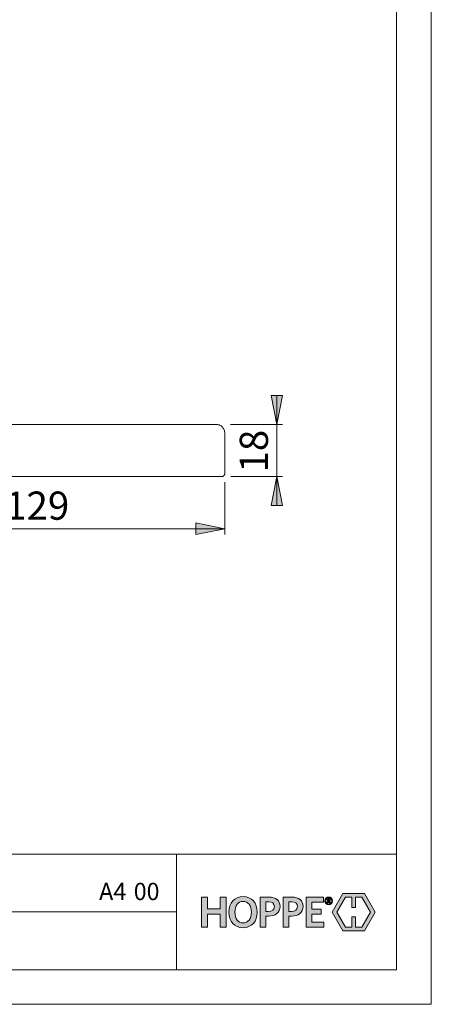
# Model space of a CAD drawing. Units: millimetres. Extents: x 0 to 8.3, y 0 to 11.7.
# Drawn here: x 5.5 to 8.3, y 0 to 6.7 of the extents above; entities that cross this region are included whole.
import ezdxf

# ---------------------------------------------------------------- set-up
doc = ezdxf.new("R2010")
doc.units = ezdxf.units.MM
doc.header["$MEASUREMENT"] = 0
doc.layers.add('Ebene 1', color=7, linetype='Continuous')

# ---------------------------------------------------------------- blocks, each defined once
blk = doc.blocks.new('block 2')
at = {"layer": 'Ebene 1'}
h = blk.add_hatch(color=7, dxfattribs=at)
h.dxf.hatch_style = 2
h.paths.add_polyline_path([(7.7575, 0.66), (7.7575, 0.7298), (7.8, 0.7298), (7.859, 0.6276), (7.7999, 0.5253), (7.7575, 0.5253), (7.7575, 0.595), (7.7323, 0.595), (7.7323, 0.5253), (7.6898, 0.5253), (7.6307, 0.6276), (7.6897, 0.7298), (7.7323, 0.7298), (7.7323, 0.66)])
h.paths.add_polyline_path([(7.6714, 0.755), (7.5979, 0.6277), (7.6714, 0.5004), (7.8182, 0.5004), (7.8918, 0.6276), (7.8182, 0.755)])
h = blk.add_hatch(color=7, dxfattribs=at)
h.dxf.hatch_style = 2
edge = h.paths.add_edge_path()
edge.add_spline(control_points=[(7.581, 0.6908), (7.581, 0.6908), (7.5734, 0.7021), (7.5734, 0.7021), (7.5734, 0.7021), (7.5713, 0.7021), (7.5713, 0.7021), (7.5713, 0.7021), (7.5713, 0.6911), (7.5713, 0.6911), (7.5713, 0.6911), (7.5649, 0.6911), (7.5649, 0.6911), (7.5649, 0.6911), (7.5649, 0.7199), (7.5649, 0.7199), (7.5649, 0.7199), (7.5748, 0.7199), (7.5748, 0.7199), (7.5814, 0.7199), (7.5854, 0.7167), (7.5854, 0.7111), (7.5854, 0.7071), (7.5834, 0.7045), (7.5799, 0.7032), (7.5799, 0.7032), (7.5877, 0.6919), (7.5877, 0.6919), (7.5877, 0.6919), (7.581, 0.6908), (7.581, 0.6908)], knot_values=[0, 0, 0, 0, 1, 1, 1, 2, 2, 2, 3, 3, 3, 4, 4, 4, 5, 5, 5, 6, 6, 6, 7, 7, 7, 8, 8, 8, 9, 9, 9, 10, 10, 10, 10], degree=3, periodic=1)
h.paths.add_polyline_path([(7.5427, 0.5253), (7.5427, 0.5585), (7.4597, 0.5585), (7.4597, 0.6148), (7.5225, 0.6148), (7.5225, 0.6486), (7.4597, 0.6486), (7.4597, 0.6966), (7.5397, 0.6966), (7.5397, 0.7298), (7.4209, 0.7298), (7.4209, 0.5253)])
h.paths.add_polyline_path([(6.876, 0.5253), (6.876, 0.7298), (6.8366, 0.7298), (6.8366, 0.6492), (6.7497, 0.6492), (6.7497, 0.7298), (6.7103, 0.7298), (6.7103, 0.5253), (6.7497, 0.5253), (6.7497, 0.6142), (6.8366, 0.6142), (6.8366, 0.5253)])
edge = h.paths.add_edge_path()
edge.add_spline(control_points=[(7.5746, 0.6786), (7.5596, 0.6786), (7.5492, 0.689), (7.5492, 0.7045), (7.5492, 0.72), (7.5598, 0.7306), (7.5746, 0.7306), (7.5896, 0.7306), (7.6, 0.7201), (7.6, 0.7045), (7.6, 0.6891), (7.5893, 0.6786), (7.5746, 0.6786)], knot_values=[0, 0, 0, 0, 0.013899, 0.013899, 0.013899, 0.027799, 0.027799, 0.027799, 0.041698, 0.041698, 0.041698, 0.055598, 0.055598, 0.055598, 0.055598], degree=3, periodic=0)
edge.add_line((7.5746, 0.6786), (7.5746, 0.6786))
edge = h.paths.add_edge_path()
edge.add_spline(control_points=[(7.5746, 0.7276), (7.5625, 0.7276), (7.5529, 0.7193), (7.5529, 0.7045), (7.5529, 0.6899), (7.5625, 0.6816), (7.5746, 0.6816), (7.5868, 0.6816), (7.5964, 0.6899), (7.5964, 0.7045), (7.5964, 0.7193), (7.5866, 0.7276), (7.5746, 0.7276)], knot_values=[0, 0, 0, 0, 0.013899, 0.013899, 0.013899, 0.027799, 0.027799, 0.027799, 0.041698, 0.041698, 0.041698, 0.055598, 0.055598, 0.055598, 0.055598], degree=3, periodic=0)
edge.add_line((7.5746, 0.7276), (7.5746, 0.7276))
edge = h.paths.add_edge_path()
edge.add_spline(control_points=[(7.5743, 0.7147), (7.5743, 0.7147), (7.5713, 0.7147), (7.5713, 0.7147), (7.5713, 0.7147), (7.5713, 0.7066), (7.5713, 0.7066), (7.5713, 0.7066), (7.5742, 0.7066), (7.5742, 0.7066), (7.5773, 0.7066), (7.5791, 0.7079), (7.5791, 0.7107), (7.5791, 0.7133), (7.5774, 0.7147), (7.5743, 0.7147)], knot_values=[0, 0, 0, 0, 0.013899, 0.013899, 0.013899, 0.027799, 0.027799, 0.027799, 0.041698, 0.041698, 0.041698, 0.055598, 0.055598, 0.055598, 0.069497, 0.069497, 0.069497, 0.069497], degree=3, periodic=0)
edge.add_line((7.5743, 0.7147), (7.5743, 0.7147))
edge = h.paths.add_edge_path()
edge.add_spline(control_points=[(7.3221, 0.6006), (7.3221, 0.6006), (7.3046, 0.6006), (7.3046, 0.6006), (7.3046, 0.6006), (7.3046, 0.5253), (7.3046, 0.5253), (7.3046, 0.5253), (7.2654, 0.5253), (7.2654, 0.5253), (7.2654, 0.5253), (7.2654, 0.7298), (7.2654, 0.7298), (7.2654, 0.7298), (7.3253, 0.7298), (7.3253, 0.7298), (7.3721, 0.7298), (7.4003, 0.7082), (7.4003, 0.667), (7.4003, 0.6228), (7.3689, 0.6006), (7.3221, 0.6006)], knot_values=[0, 0, 0, 0, 0.013899, 0.013899, 0.013899, 0.027799, 0.027799, 0.027799, 0.041698, 0.041698, 0.041698, 0.055598, 0.055598, 0.055598, 0.069497, 0.069497, 0.069497, 0.083397, 0.083397, 0.083397, 0.097296, 0.097296, 0.097296, 0.097296], degree=3, periodic=0)
edge.add_line((7.3221, 0.6006), (7.3221, 0.6006))
edge = h.paths.add_edge_path()
edge.add_spline(control_points=[(7.3232, 0.6984), (7.3232, 0.6984), (7.3046, 0.6984), (7.3046, 0.6984), (7.3046, 0.6984), (7.3046, 0.6323), (7.3046, 0.6323), (7.3046, 0.6323), (7.3217, 0.6323), (7.3217, 0.6323), (7.3469, 0.6323), (7.3618, 0.6427), (7.3618, 0.6661), (7.3618, 0.6874), (7.3484, 0.6984), (7.3232, 0.6984)], knot_values=[0, 0, 0, 0, 0.013899, 0.013899, 0.013899, 0.027799, 0.027799, 0.027799, 0.041698, 0.041698, 0.041698, 0.055598, 0.055598, 0.055598, 0.069497, 0.069497, 0.069497, 0.069497], degree=3, periodic=0)
edge.add_line((7.3232, 0.6984), (7.3232, 0.6984))
edge = h.paths.add_edge_path()
edge.add_spline(control_points=[(7.1652, 0.6006), (7.1652, 0.6006), (7.1477, 0.6006), (7.1477, 0.6006), (7.1477, 0.6006), (7.1477, 0.5253), (7.1477, 0.5253), (7.1477, 0.5253), (7.1086, 0.5253), (7.1086, 0.5253), (7.1086, 0.5253), (7.1086, 0.7298), (7.1086, 0.7298), (7.1086, 0.7298), (7.1685, 0.7298), (7.1685, 0.7298), (7.2153, 0.7298), (7.2435, 0.7082), (7.2435, 0.667), (7.2435, 0.6228), (7.212, 0.6006), (7.1652, 0.6006)], knot_values=[0, 0, 0, 0, 0.013899, 0.013899, 0.013899, 0.027799, 0.027799, 0.027799, 0.041698, 0.041698, 0.041698, 0.055598, 0.055598, 0.055598, 0.069497, 0.069497, 0.069497, 0.083397, 0.083397, 0.083397, 0.097296, 0.097296, 0.097296, 0.097296], degree=3, periodic=0)
edge.add_line((7.1652, 0.6006), (7.1652, 0.6006))
edge = h.paths.add_edge_path()
edge.add_spline(control_points=[(7.1664, 0.6984), (7.1664, 0.6984), (7.1477, 0.6984), (7.1477, 0.6984), (7.1477, 0.6984), (7.1477, 0.6323), (7.1477, 0.6323), (7.1477, 0.6323), (7.1649, 0.6323), (7.1649, 0.6323), (7.1901, 0.6323), (7.2049, 0.6427), (7.2049, 0.6661), (7.2049, 0.6874), (7.1916, 0.6984), (7.1664, 0.6984)], knot_values=[0, 0, 0, 0, 0.013899, 0.013899, 0.013899, 0.027799, 0.027799, 0.027799, 0.041698, 0.041698, 0.041698, 0.055598, 0.055598, 0.055598, 0.069497, 0.069497, 0.069497, 0.069497], degree=3, periodic=0)
edge.add_line((7.1664, 0.6984), (7.1664, 0.6984))
edge = h.paths.add_edge_path()
edge.add_spline(control_points=[(6.992, 0.5215), (6.9339, 0.5215), (6.8963, 0.5641), (6.8963, 0.6273), (6.8963, 0.6907), (6.9342, 0.7336), (6.9926, 0.7336), (7.0513, 0.7336), (7.0883, 0.691), (7.0883, 0.6279), (7.0883, 0.5647), (7.0507, 0.5215), (6.992, 0.5215)], knot_values=[0, 0, 0, 0, 0.013899, 0.013899, 0.013899, 0.027799, 0.027799, 0.027799, 0.041698, 0.041698, 0.041698, 0.055598, 0.055598, 0.055598, 0.055598], degree=3, periodic=0)
edge.add_line((6.992, 0.5215), (6.992, 0.5215))
edge = h.paths.add_edge_path()
edge.add_spline(control_points=[(6.9923, 0.701), (6.9573, 0.701), (6.9363, 0.6723), (6.9363, 0.6276), (6.9363, 0.5828), (6.9573, 0.5541), (6.9923, 0.5541), (7.0276, 0.5541), (7.0486, 0.5828), (7.0486, 0.6276), (7.0486, 0.6723), (7.0273, 0.701), (6.9923, 0.701)], knot_values=[0, 0, 0, 0, 0.013899, 0.013899, 0.013899, 0.027799, 0.027799, 0.027799, 0.041698, 0.041698, 0.041698, 0.055598, 0.055598, 0.055598, 0.055598], degree=3, periodic=0)
edge.add_line((6.9923, 0.701), (6.9923, 0.701))
at = {"layer": 'Ebene 1', "lineweight": 0}
for points in [[(7.6714, 0.755), (7.5979, 0.6277), (7.6714, 0.5004), (7.8182, 0.5004), (7.8918, 0.6276), (7.8182, 0.755), (7.6714, 0.755)], [(6.876, 0.5253), (6.876, 0.7298), (6.8366, 0.7298), (6.8366, 0.6492), (6.7497, 0.6492), (6.7497, 0.7298), (6.7103, 0.7298), (6.7103, 0.5253), (6.7497, 0.5253), (6.7497, 0.6142), (6.8366, 0.6142), (6.8366, 0.5253), (6.876, 0.5253)], [(7.5427, 0.5253), (7.5427, 0.5585), (7.4597, 0.5585), (7.4597, 0.6148), (7.5225, 0.6148), (7.5225, 0.6486), (7.4597, 0.6486), (7.4597, 0.6966), (7.5397, 0.6966), (7.5397, 0.7298), (7.4209, 0.7298), (7.4209, 0.5253), (7.5427, 0.5253)], [(7.7575, 0.66), (7.7575, 0.7298), (7.8, 0.7298), (7.859, 0.6276), (7.7999, 0.5253), (7.7575, 0.5253), (7.7575, 0.595), (7.7323, 0.595), (7.7323, 0.5253), (7.6898, 0.5253), (7.6307, 0.6276), (7.6897, 0.7298), (7.7323, 0.7298), (7.7323, 0.66), (7.7575, 0.66)]]:
    blk.add_lwpolyline(points, dxfattribs=at)
for points, knots in [([(6.992, 0.5215), (6.9339, 0.5215), (6.8963, 0.5641), (6.8963, 0.6273), (6.8963, 0.6907), (6.9342, 0.7336), (6.9926, 0.7336), (7.0513, 0.7336), (7.0883, 0.691), (7.0883, 0.6279), (7.0883, 0.5647), (7.0507, 0.5215), (6.992, 0.5215)], [0, 0, 0, 0, 1, 1, 1, 2, 2, 2, 3, 3, 3, 4, 4, 4, 4]), ([(6.9923, 0.701), (6.9573, 0.701), (6.9363, 0.6723), (6.9363, 0.6276), (6.9363, 0.5828), (6.9573, 0.5541), (6.9923, 0.5541), (7.0276, 0.5541), (7.0486, 0.5828), (7.0486, 0.6276), (7.0486, 0.6723), (7.0273, 0.701), (6.9923, 0.701)], [0, 0, 0, 0, 1, 1, 1, 2, 2, 2, 3, 3, 3, 4, 4, 4, 4]), ([(7.1652, 0.6006), (7.1652, 0.6006), (7.1477, 0.6006), (7.1477, 0.6006), (7.1477, 0.6006), (7.1477, 0.5253), (7.1477, 0.5253), (7.1477, 0.5253), (7.1086, 0.5253), (7.1086, 0.5253), (7.1086, 0.5253), (7.1086, 0.7298), (7.1086, 0.7298), (7.1086, 0.7298), (7.1685, 0.7298), (7.1685, 0.7298), (7.2153, 0.7298), (7.2435, 0.7082), (7.2435, 0.667), (7.2435, 0.6228), (7.212, 0.6006), (7.1652, 0.6006)], [0, 0, 0, 0, 1, 1, 1, 2, 2, 2, 3, 3, 3, 4, 4, 4, 5, 5, 5, 6, 6, 6, 7, 7, 7, 7]), ([(7.1664, 0.6984), (7.1664, 0.6984), (7.1477, 0.6984), (7.1477, 0.6984), (7.1477, 0.6984), (7.1477, 0.6323), (7.1477, 0.6323), (7.1477, 0.6323), (7.1649, 0.6323), (7.1649, 0.6323), (7.1901, 0.6323), (7.2049, 0.6427), (7.2049, 0.6661), (7.2049, 0.6874), (7.1916, 0.6984), (7.1664, 0.6984)], [0, 0, 0, 0, 1, 1, 1, 2, 2, 2, 3, 3, 3, 4, 4, 4, 5, 5, 5, 5]), ([(7.3221, 0.6006), (7.3221, 0.6006), (7.3046, 0.6006), (7.3046, 0.6006), (7.3046, 0.6006), (7.3046, 0.5253), (7.3046, 0.5253), (7.3046, 0.5253), (7.2654, 0.5253), (7.2654, 0.5253), (7.2654, 0.5253), (7.2654, 0.7298), (7.2654, 0.7298), (7.2654, 0.7298), (7.3253, 0.7298), (7.3253, 0.7298), (7.3721, 0.7298), (7.4003, 0.7082), (7.4003, 0.667), (7.4003, 0.6228), (7.3689, 0.6006), (7.3221, 0.6006)], [0, 0, 0, 0, 1, 1, 1, 2, 2, 2, 3, 3, 3, 4, 4, 4, 5, 5, 5, 6, 6, 6, 7, 7, 7, 7]), ([(7.3232, 0.6984), (7.3232, 0.6984), (7.3046, 0.6984), (7.3046, 0.6984), (7.3046, 0.6984), (7.3046, 0.6323), (7.3046, 0.6323), (7.3046, 0.6323), (7.3217, 0.6323), (7.3217, 0.6323), (7.3469, 0.6323), (7.3618, 0.6427), (7.3618, 0.6661), (7.3618, 0.6874), (7.3484, 0.6984), (7.3232, 0.6984)], [0, 0, 0, 0, 1, 1, 1, 2, 2, 2, 3, 3, 3, 4, 4, 4, 5, 5, 5, 5]), ([(7.5746, 0.6786), (7.5596, 0.6786), (7.5492, 0.689), (7.5492, 0.7045), (7.5492, 0.72), (7.5598, 0.7306), (7.5746, 0.7306), (7.5896, 0.7306), (7.6, 0.7201), (7.6, 0.7045), (7.6, 0.6891), (7.5893, 0.6786), (7.5746, 0.6786)], [0, 0, 0, 0, 1, 1, 1, 2, 2, 2, 3, 3, 3, 4, 4, 4, 4]), ([(7.5746, 0.7276), (7.5625, 0.7276), (7.5529, 0.7193), (7.5529, 0.7045), (7.5529, 0.6899), (7.5625, 0.6816), (7.5746, 0.6816), (7.5868, 0.6816), (7.5964, 0.6899), (7.5964, 0.7045), (7.5964, 0.7193), (7.5866, 0.7276), (7.5746, 0.7276)], [0, 0, 0, 0, 1, 1, 1, 2, 2, 2, 3, 3, 3, 4, 4, 4, 4]), ([(7.581, 0.6908), (7.581, 0.6908), (7.5734, 0.7021), (7.5734, 0.7021), (7.5734, 0.7021), (7.5713, 0.7021), (7.5713, 0.7021), (7.5713, 0.7021), (7.5713, 0.6911), (7.5713, 0.6911), (7.5713, 0.6911), (7.5649, 0.6911), (7.5649, 0.6911), (7.5649, 0.6911), (7.5649, 0.7199), (7.5649, 0.7199), (7.5649, 0.7199), (7.5748, 0.7199), (7.5748, 0.7199), (7.5814, 0.7199), (7.5854, 0.7167), (7.5854, 0.7111), (7.5854, 0.7071), (7.5834, 0.7045), (7.5799, 0.7032), (7.5799, 0.7032), (7.5877, 0.6919), (7.5877, 0.6919), (7.5877, 0.6919), (7.581, 0.6908), (7.581, 0.6908)], [0, 0, 0, 0, 1, 1, 1, 2, 2, 2, 3, 3, 3, 4, 4, 4, 5, 5, 5, 6, 6, 6, 7, 7, 7, 8, 8, 8, 9, 9, 9, 10, 10, 10, 10]), ([(7.5743, 0.7147), (7.5743, 0.7147), (7.5713, 0.7147), (7.5713, 0.7147), (7.5713, 0.7147), (7.5713, 0.7066), (7.5713, 0.7066), (7.5713, 0.7066), (7.5742, 0.7066), (7.5742, 0.7066), (7.5773, 0.7066), (7.5791, 0.7079), (7.5791, 0.7107), (7.5791, 0.7133), (7.5774, 0.7147), (7.5743, 0.7147)], [0, 0, 0, 0, 1, 1, 1, 2, 2, 2, 3, 3, 3, 4, 4, 4, 5, 5, 5, 5])]:
    blk.add_open_spline(points, degree=3, knots=knots, dxfattribs=at)
blk = doc.blocks.new('block 3')
at = {"layer": 'Ebene 1'}
h = blk.add_hatch(color=7, dxfattribs=at)
h.dxf.hatch_style = 2
h.paths.add_polyline_path([(3.7734, 3.5937), (3.7345, 3.7911), (3.8137, 3.7911)])
h.paths.add_polyline_path([(3.7734, 4.5555), (3.8137, 4.3582), (3.7345, 4.3582)])
h.paths.add_polyline_path([(7.2219, 3.5937), (7.2608, 3.3963), (7.183, 3.3963)])
h.paths.add_polyline_path([(7.2219, 3.9481), (7.183, 4.1455), (7.2608, 4.1455)])
h = blk.add_hatch(color=7, dxfattribs=at)
h.dxf.hatch_style = 2
h.paths.add_polyline_path([(6.8674, 3.2379), (6.6701, 3.199), (6.6701, 3.2782)])
h.paths.add_polyline_path([(4.3308, 3.2379), (4.5282, 3.2782), (4.5282, 3.199)])
at = {"layer": 'Ebene 1', "color": 7, "lineweight": 9}
for points in [[(7.2219, 3.9481), (7.183, 4.1455), (7.2608, 4.1455), (7.2219, 3.9481)], [(7.2219, 3.9481), (7.2219, 4.1455)], [(6.8077, 3.9481), (4.8423, 3.9481)], [(6.8674, 3.8898), (6.8674, 3.8898), (6.8674, 3.8939), (6.8661, 3.8981), (6.8661, 3.9037), (6.8647, 3.9078), (6.8633, 3.912), (6.8605, 3.9162), (6.8577, 3.9203), (6.8563, 3.9245), (6.8522, 3.9287), (6.8494, 3.9315), (6.8466, 3.9342), (6.8424, 3.9384), (6.8383, 3.9412), (6.8327, 3.9426), (6.8285, 3.9454), (6.823, 3.9467), (6.8188, 3.9481), (6.8132, 3.9481), (6.8091, 3.9481), (6.8077, 3.9481)], [(6.8674, 3.6132), (6.8674, 3.8898)], [(6.9064, 3.9481), (7.2608, 3.9481)], [(7.2219, 3.9481), (7.2219, 3.5937)], [(6.8035, 3.5937), (4.4295, 3.5937)], [(6.8397, 3.5937), (6.8383, 3.5937), (6.8355, 3.5937), (6.8327, 3.5937), (6.8285, 3.5937), (6.8258, 3.5937), (6.8216, 3.5937), (6.8174, 3.5937), (6.8132, 3.5937), (6.8077, 3.5937), (6.8035, 3.5937)], [(6.848, 3.5937), (6.848, 3.5937), (6.8466, 3.5937), (6.8452, 3.5937), (6.8438, 3.5937), (6.8424, 3.5937), (6.8397, 3.5937)], [(6.848, 3.5937), (6.8508, 3.5937), (6.8536, 3.5951), (6.8563, 3.5965), (6.8591, 3.5979), (6.8619, 3.5993), (6.8633, 3.602), (6.8647, 3.6048), (6.8661, 3.6076), (6.8674, 3.6104), (6.8674, 3.6132)], [(6.8674, 3.5562), (6.8674, 3.199)], [(6.9091, 3.5937), (7.2608, 3.5937)], [(7.2219, 3.5937), (7.2608, 3.3963), (7.183, 3.3963), (7.2219, 3.5937)], [(7.2219, 3.5937), (7.2219, 3.3963)], [(4.3308, 3.2379), (6.8674, 3.2379)], [(6.8674, 3.2379), (6.6701, 3.199), (6.6701, 3.2782), (6.8674, 3.2379)]]:
    blk.add_lwpolyline(points, dxfattribs=at)
at = {"layer": 'Ebene 1', "color": 7, "insert": (7.1617, 3.6213), "char_height": 0.191896, "attachment_point": 7, "rotation": 90}
blk.add_mtext('\\fArial Unicode MS|b0|i0|c0|p34;\\W1.00024;18', dxfattribs=at)
at = {"layer": 'Ebene 1', "color": 7, "insert": (5.3735, 3.2996), "char_height": 0.191896, "attachment_point": 7}
blk.add_mtext('\\fArial Unicode MS|b0|i0|c0|p34;\\W1.00024;129', dxfattribs=at)

msp = doc.modelspace()

# ---------------------------------------------------------------- linework, layer by layer
at = {"layer": 'Ebene 1', "color": 7, "lineweight": 9}
for points in [[(8.273, 0), (8.273, 11.7005)], [(8.0367, 11.4518), (8.0367, 0.2349)], [(8.0367, 1.023), (0.7547, 1.023)], [(6.5397, 1.023), (6.5397, 0.2349)], [(0.7547, 0.6296), (6.5397, 0.6296)], [(0.7547, 0.2349), (8.0367, 0.2349)], [(0, 0), (8.273, 0)]]:
    msp.add_lwpolyline(points, dxfattribs=at)

# ---------------------------------------------------------------- block references
at = {"layer": 'Ebene 1'}
for name in ['block 3', 'block 2']:
    msp.add_blockref(name, (0, 0), dxfattribs=at)

# ---------------------------------------------------------------- texts
at = {"layer": 'Ebene 1', "color": 7, "char_height": 0.118089, "attachment_point": 7}
for s, insert in [('\\fArial Unicode MS|b0|i0|c0|p34;\\W0.993404;A4', (6.0121, 0.7093)), ('\\fArial Unicode MS|b0|i0|c0|p34;\\W0.979221;00', (6.2483, 0.7093))]:
    msp.add_mtext(s, dxfattribs=dict(at, insert=insert))

doc.saveas('drawing.dxf')
